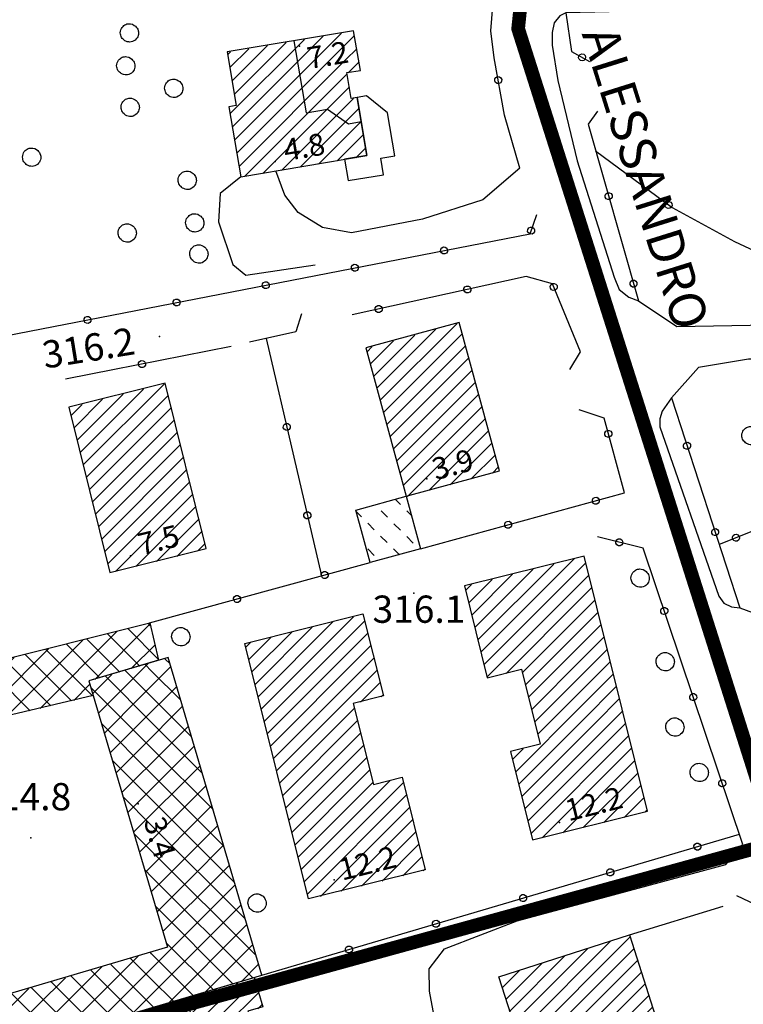
# Model space of a CAD drawing. Units: millimetres. Extents: x 13738 to 16689, y 621 to 3893.
# Drawn here: x 14723 to 14802, y 1376 to 1484 of the extents above; entities that cross this region are included whole.
import ezdxf

# ---------------------------------------------------------------- set-up
doc = ezdxf.new("R2010")
doc.units = ezdxf.units.MM
doc.linetypes.add('NASCOSTA', pattern=[9.525, 6.35, -3.175])
for name, color, linetype in [('8321_PQTERRA', 252, 'Continuous'), ('8324_altezza', 252, 'Continuous'), ('Base_topografica_5000', 8, 'Continuous'), ('CAMP', 253, 'Continuous'), ('Edifici', 7, 'Continuous'), ('TESTI_1', 7, 'Continuous'), ('Tubazione_Minoprio', 74, 'NASCOSTA')]:
    doc.layers.add(name, color=color, linetype=linetype)
doc.styles.add('ARIAL', font='ARIAL.TTF')
doc.styles.add('Style00', font='Leroy', dxfattribs={"height": 0.2})

# ---------------------------------------------------------------- blocks, each defined once
blk = doc.blocks.new('q0050013')
for p, q in [((-0.194, -0.003), (-0.17, 0.098)), ((-0.17, 0.098), (-0.099, 0.169)), ((-0.099, 0.169), (-0.001, 0.195)), ((-0.001, 0.195), (0.096, 0.17)), ((0.096, 0.17), (0.169, 0.1)), ((0.169, 0.1), (0.197, -0.001)), ((-0.162, -0.108), (-0.194, -0.003)), ((-0.096, -0.171), (-0.162, -0.108)), ((0.001, -0.196), (-0.096, -0.171)), ((0.097, -0.17), (0.001, -0.196)), ((0.168, -0.1), (0.097, -0.17)), ((0.197, -0.001), (0.168, -0.1))]:
    blk.add_line(p, q)
blk = doc.blocks.new('S37')
for p, q in [((-0.99, -0.01), (-0.97, 0.17)), ((-0.97, 0.17), (-0.93, 0.33)), ((-0.93, 0.33), (-0.87, 0.47)), ((-0.87, 0.47), (-0.79, 0.6)), ((-0.79, 0.6), (-0.68, 0.71)), ((-0.68, 0.71), (-0.58, 0.8)), ((-0.58, 0.8), (-0.49, 0.87)), ((-0.49, 0.87), (-0.37, 0.93)), ((-0.37, 0.93), (-0.26, 0.97)), ((-0.26, 0.97), (-0.13, 0.99)), ((-0.13, 0.99), (-0.01, 1)), ((-0.01, 1), (0.15, 0.99)), ((0.15, 0.99), (0.35, 0.94)), ((0.35, 0.94), (0.55, 0.82)), ((0.55, 0.82), (0.68, 0.73)), ((0.68, 0.73), (0.77, 0.62)), ((0.77, 0.62), (0.87, 0.5)), ((0.87, 0.5), (0.93, 0.39)), ((0.93, 0.39), (0.99, 0.23)), ((0.99, 0.23), (1.01, 0.09)), ((1.01, 0.09), (1.03, -0.03)), ((-0.97, -0.15), (-0.99, -0.01)), ((-0.94, -0.26), (-0.97, -0.15)), ((-0.9, -0.4), (-0.94, -0.26)), ((-0.84, -0.51), (-0.9, -0.4)), ((-0.78, -0.61), (-0.84, -0.51)), ((-0.66, -0.71), (-0.78, -0.61)), ((-0.57, -0.8), (-0.66, -0.71)), ((-0.49, -0.87), (-0.57, -0.8)), ((-0.36, -0.93), (-0.49, -0.87)), ((-0.22, -0.98), (-0.36, -0.93)), ((-0.06, -1.01), (-0.22, -0.98)), ((0.07, -1.02), (-0.06, -1.01)), ((0.22, -1.01), (0.07, -1.02)), ((0.36, -0.97), (0.22, -1.01)), ((0.52, -0.89), (0.36, -0.97)), ((0.65, -0.81), (0.52, -0.89)), ((0.78, -0.68), (0.65, -0.81)), ((0.87, -0.56), (0.78, -0.68)), ((0.93, -0.45), (0.87, -0.56)), ((0.98, -0.3), (0.93, -0.45)), ((1.01, -0.17), (0.98, -0.3)), ((1.03, -0.03), (1.01, -0.17))]:
    blk.add_line(p, q)
blk = doc.blocks.new('CAMP_2E7283D6')
at = {"layer": 'CAMP'}
for p, q in [((1505727.856, 5063059.784), (1505736.311, 5063068.239)), ((1505733.875, 5063062.974), (1505739.971, 5063069.07)), ((1505740.889, 5063065.178), (1505737.524, 5063068.543)), ((1505740.015, 5063068.881), (1505739.785, 5063069.111)), ((1505724.148, 5063058.904), (1505732.535, 5063067.292)), ((1505736.625, 5063063.786), (1505733.002, 5063067.409)), ((1505738.809, 5063064.43), (1505735.263, 5063067.976)), ((1505722.889, 5063060.474), (1505728.759, 5063066.344)), ((1505733.605, 5063061.149), (1505728.48, 5063066.274)), ((1505734.441, 5063063.141), (1505730.741, 5063066.841)), ((1505737.887, 5063064.158), (1505740.511, 5063066.782)), ((1505722.348, 5063062.761), (1505724.984, 5063065.397)), ((1505729.033, 5063060.064), (1505723.957, 5063065.14)), ((1505731.319, 5063060.606), (1505726.218, 5063065.707)), ((1505726.747, 5063059.521), (1505721.988, 5063064.28)), ((1505731.565, 5063060.665), (1505733.34, 5063062.439)), ((1505724.461, 5063058.979), (1505722.866, 5063060.574))]:
    blk.add_line(p, q, dxfattribs=at)
blk = doc.blocks.new('CAMP_9E1E9C3C')
at = {"layer": 'CAMP'}
for p, q in [((1505748.787, 5063125.24), (1505756.957, 5063133.41)), ((1505749.031, 5063123.787), (1505758.998, 5063133.754)), ((1505749.276, 5063122.334), (1505761.038, 5063134.097)), ((1505761.41, 5063132.772), (1505762.471, 5063133.833)), ((1505748.751, 5063130.296), (1505750.836, 5063132.38)), ((1505748.996, 5063128.843), (1505752.876, 5063132.724)), ((1505749.24, 5063127.39), (1505754.917, 5063133.067)), ((1505749.52, 5063120.882), (1505761.41, 5063132.772)), ((1505761.519, 5063131.183), (1505762.715, 5063132.38)), ((1505748.507, 5063131.748), (1505748.796, 5063132.037)), ((1505749.764, 5063119.429), (1505761.519, 5063131.183)), ((1505761.762, 5063129.729), (1505762.96, 5063130.927)), ((1505750.337, 5063118.304), (1505761.653, 5063129.621)), ((1505752.378, 5063118.649), (1505761.897, 5063128.168)), ((1505754.42, 5063118.994), (1505762.328, 5063126.901)), ((1505756.462, 5063119.339), (1505762.966, 5063125.842)), ((1505758.504, 5063119.683), (1505763.21, 5063124.39)), ((1505760.546, 5063120.028), (1505763.455, 5063122.937)), ((1505762.588, 5063120.373), (1505763.699, 5063121.484))]:
    blk.add_line(p, q, dxfattribs=at)
blk = doc.blocks.new('CAMP_D3F9DB75')
at = {"layer": 'CAMP'}
for p, q in [((1505742.149, 5063064.688), (1505741.587, 5063065.249)), ((1505740.126, 5063061.053), (1505737.219, 5063063.961)), ((1505738.916, 5063063.882), (1505739.739, 5063064.704)), ((1505738.916, 5063061.053), (1505742.24, 5063064.377)), ((1505740.126, 5063063.882), (1505739.403, 5063064.605)), ((1505733.637, 5063061.431), (1505735.727, 5063063.521)), ((1505734.282, 5063059.247), (1505738.916, 5063063.882)), ((1505740.126, 5063058.225), (1505735.035, 5063063.317)), ((1505743.332, 5063060.676), (1505740.126, 5063063.882)), ((1505740.126, 5063055.396), (1505733.447, 5063062.076)), ((1505738.916, 5063058.225), (1505742.885, 5063062.193)), ((1505734.926, 5063057.063), (1505738.916, 5063061.053)), ((1505744.515, 5063056.664), (1505740.126, 5063061.053)), ((1505738.955, 5063055.435), (1505743.529, 5063060.009)), ((1505740.126, 5063052.568), (1505734.63, 5063058.064)), ((1505735.57, 5063054.879), (1505738.916, 5063058.225)), ((1505745.699, 5063052.652), (1505740.126, 5063058.225)), ((1505741.783, 5063055.435), (1505744.173, 5063057.825)), ((1505736.214, 5063052.695), (1505738.955, 5063055.435)), ((1505736.859, 5063050.51), (1505741.783, 5063055.435)), ((1505737.503, 5063048.326), (1505744.612, 5063055.435)), ((1505746.882, 5063048.641), (1505740.126, 5063055.396)), ((1505744.612, 5063055.435), (1505744.817, 5063055.641)), ((1505740.126, 5063049.74), (1505735.814, 5063054.052)), ((1505738.147, 5063046.142), (1505745.462, 5063053.457)), ((1505748.065, 5063044.629), (1505740.126, 5063052.568)), ((1505738.791, 5063043.958), (1505746.106, 5063051.272)), ((1505740.126, 5063046.911), (1505736.997, 5063050.04)), ((1505739.436, 5063041.774), (1505746.75, 5063049.088)), ((1505749.249, 5063040.617), (1505740.126, 5063049.74)), ((1505750.432, 5063036.605), (1505740.126, 5063046.911)), ((1505741.783, 5063041.293), (1505747.394, 5063046.904)), ((1505740.126, 5063044.083), (1505738.181, 5063046.029)), ((1505744.612, 5063041.293), (1505748.039, 5063044.72)), ((1505751.616, 5063032.594), (1505740.126, 5063044.083)), ((1505747.44, 5063041.293), (1505748.683, 5063042.536)), ((1505740.126, 5063041.254), (1505739.364, 5063042.017)), ((1505740.08, 5063039.59), (1505741.783, 5063041.293)), ((1505751.29, 5063030.091), (1505740.126, 5063041.254)), ((1505740.724, 5063037.405), (1505744.612, 5063041.293)), ((1505741.368, 5063035.221), (1505747.44, 5063041.293)), ((1505736.126, 5063027.151), (1505749.327, 5063040.352)), ((1505738.955, 5063027.151), (1505749.971, 5063038.167)), ((1505749.105, 5063029.447), (1505740.547, 5063038.005)), ((1505741.977, 5063027.344), (1505750.616, 5063035.983)), ((1505746.921, 5063028.803), (1505741.731, 5063033.993)), ((1505745.988, 5063028.527), (1505751.26, 5063033.799)), ((1505733.298, 5063027.151), (1505738.655, 5063032.508)), ((1505740.126, 5063032.769), (1505739.993, 5063032.902)), ((1505744.737, 5063028.158), (1505740.126, 5063032.769)), ((1505740.088, 5063027.151), (1505735.625, 5063031.614)), ((1505740.126, 5063029.941), (1505737.809, 5063032.258)), ((1505750, 5063029.711), (1505751.904, 5063031.615)), ((1505730.47, 5063027.151), (1505734.643, 5063031.324)), ((1505734.431, 5063027.151), (1505731.256, 5063030.325)), ((1505737.259, 5063027.151), (1505733.44, 5063030.97)), ((1505727.641, 5063027.151), (1505730.631, 5063030.141)), ((1505731.603, 5063027.151), (1505729.072, 5063029.681)), ((1505742.553, 5063027.514), (1505740.126, 5063029.941)), ((1505725.946, 5063027.151), (1505724.704, 5063028.393)), ((1505724.813, 5063027.151), (1505726.62, 5063028.958)), ((1505728.774, 5063027.151), (1505726.888, 5063029.037)), ((1505713.894, 5063019.061), (1505721.984, 5063027.151)), ((1505717.906, 5063020.244), (1505724.813, 5063027.151)), ((1505725.08, 5063022.36), (1505720.335, 5063027.104)), ((1505721.918, 5063021.427), (1505727.641, 5063027.151)), ((1505721.984, 5063027.151), (1505722.608, 5063027.774)), ((1505723.117, 5063027.151), (1505722.52, 5063027.748)), ((1505727.264, 5063023.004), (1505723.117, 5063027.151)), ((1505725.929, 5063022.611), (1505730.47, 5063027.151)), ((1505729.448, 5063023.649), (1505725.946, 5063027.151)), ((1505731.632, 5063024.293), (1505728.774, 5063027.151)), ((1505729.941, 5063023.794), (1505733.298, 5063027.151)), ((1505733.816, 5063024.937), (1505731.603, 5063027.151)), ((1505733.953, 5063024.977), (1505736.126, 5063027.151)), ((1505736, 5063025.581), (1505734.431, 5063027.151)), ((1505738.185, 5063026.226), (1505737.259, 5063027.151)), ((1505737.965, 5063026.161), (1505738.955, 5063027.151)), ((1505740.369, 5063026.87), (1505740.088, 5063027.151)), ((1505709.882, 5063017.877), (1505718.596, 5063026.591)), ((1505722.895, 5063021.716), (1505718.151, 5063026.46)), ((1505705.871, 5063016.694), (1505714.584, 5063025.408)), ((1505718.527, 5063020.427), (1505713.783, 5063025.171)), ((1505720.711, 5063021.071), (1505715.967, 5063025.816)), ((1505701.859, 5063015.511), (1505710.573, 5063024.224)), ((1505714.159, 5063019.139), (1505709.415, 5063023.883)), ((1505716.343, 5063019.783), (1505711.599, 5063024.527)), ((1505699.786, 5063016.266), (1505706.561, 5063023.041)), ((1505711.975, 5063018.494), (1505707.23, 5063023.239)), ((1505699.142, 5063018.45), (1505702.549, 5063021.858)), ((1505707.606, 5063017.206), (1505702.862, 5063021.95)), ((1505709.79, 5063017.85), (1505705.046, 5063022.594)), ((1505703.238, 5063015.917), (1505698.494, 5063020.662)), ((1505698.497, 5063020.635), (1505698.537, 5063020.674)), ((1505705.422, 5063016.562), (1505700.678, 5063021.306)), ((1505701.054, 5063015.273), (1505699.671, 5063016.656))]:
    blk.add_line(p, q, dxfattribs=at)
blk = doc.blocks.new('CAMP_2D6B2507')
at = {"layer": 'CAMP'}
for p, q in [((1505732.601, 5063086.577), (1505741.501, 5063095.477)), ((1505731.926, 5063089.296), (1505736.987, 5063094.356)), ((1505732.264, 5063087.936), (1505739.244, 5063094.917)), ((1505732.938, 5063085.217), (1505741.969, 5063094.247)), ((1505731.251, 5063092.015), (1505732.472, 5063093.236)), ((1505731.589, 5063090.656), (1505734.73, 5063093.796)), ((1505733.276, 5063083.857), (1505742.306, 5063092.888)), ((1505733.613, 5063082.498), (1505742.644, 5063091.528)), ((1505733.951, 5063081.138), (1505742.981, 5063090.168)), ((1505734.288, 5063079.778), (1505743.318, 5063088.809)), ((1505734.625, 5063078.419), (1505743.656, 5063087.449)), ((1505734.963, 5063077.059), (1505743.993, 5063086.089)), ((1505735.3, 5063075.699), (1505744.331, 5063084.73)), ((1505736.13, 5063074.832), (1505744.668, 5063083.37)), ((1505738.387, 5063075.392), (1505745.005, 5063082.01)), ((1505740.644, 5063075.952), (1505745.343, 5063080.651)), ((1505742.901, 5063076.512), (1505745.68, 5063079.291)), ((1505745.159, 5063077.072), (1505746.018, 5063077.932))]:
    blk.add_line(p, q, dxfattribs=at)
blk = doc.blocks.new('CAMP_B58DD892')
at = {"layer": 'CAMP'}
for p, q in [((1505765.296, 5063093.69), (1505773.758, 5063102.153)), ((1505764.568, 5063096.357), (1505769.085, 5063100.873)), ((1505764.932, 5063095.023), (1505771.421, 5063101.513)), ((1505765.659, 5063092.357), (1505774.313, 5063101.011)), ((1505764.205, 5063097.69), (1505766.748, 5063100.234)), ((1505766.023, 5063091.023), (1505774.678, 5063099.678)), ((1505763.841, 5063099.023), (1505764.411, 5063099.594)), ((1505766.387, 5063089.69), (1505775.043, 5063098.346)), ((1505766.751, 5063088.357), (1505775.408, 5063097.014)), ((1505767.114, 5063087.023), (1505775.772, 5063095.681)), ((1505767.478, 5063085.69), (1505776.137, 5063094.349)), ((1505767.842, 5063084.357), (1505776.502, 5063093.017)), ((1505768.299, 5063083.117), (1505776.866, 5063091.684)), ((1505770.636, 5063083.756), (1505777.231, 5063090.352)), ((1505772.972, 5063084.396), (1505777.596, 5063089.02)), ((1505775.309, 5063085.036), (1505777.96, 5063087.687)), ((1505777.646, 5063085.675), (1505778.325, 5063086.355))]:
    blk.add_line(p, q, dxfattribs=at)
blk = doc.blocks.new('CAMP_4CB12CA2')
at = {"layer": 'CAMP'}
for p, q in [((1505767.511, 5063082.222), (1505766.978, 5063082.755)), ((1505763.213, 5063080.863), (1505762.671, 5063081.405)), ((1505766.097, 5063080.808), (1505765.39, 5063081.515)), ((1505768.761, 5063080.971), (1505768.218, 5063081.515)), ((1505764.627, 5063079.449), (1505763.92, 5063080.156)), ((1505767.511, 5063079.393), (1505766.804, 5063080.1)), ((1505766.041, 5063078.035), (1505765.334, 5063078.742)), ((1505768.925, 5063077.979), (1505768.218, 5063078.686)), ((1505764.627, 5063076.62), (1505763.92, 5063077.328)), ((1505767.408, 5063076.668), (1505766.748, 5063077.328))]:
    blk.add_line(p, q, dxfattribs=at)
blk = doc.blocks.new('CAMP_DD6DB037')
at = {"layer": 'CAMP'}
for p, q in [((1505744.861, 5063024.854), (1505749.601, 5063029.593)), ((1505745.823, 5063024.119), (1505751.542, 5063029.837)), ((1505744.088, 5063027.474), (1505744.786, 5063028.173)), ((1505744.475, 5063026.164), (1505747.194, 5063028.883)), ((1505748.23, 5063024.829), (1505751.929, 5063028.527)), ((1505751.825, 5063026.726), (1505752.315, 5063027.217)), ((1505750.638, 5063025.539), (1505750.915, 5063025.816))]:
    blk.add_line(p, q, dxfattribs=at)
blk = doc.blocks.new('CAMP_7184F5D7')
at = {"layer": 'CAMP'}
for p, q in [((1505780.386, 5063023.909), (1505790.611, 5063034.134)), ((1505791.309, 5063033.135), (1505792.798, 5063034.624)), ((1505779.563, 5063026.479), (1505785.617, 5063032.534)), ((1505779.975, 5063025.194), (1505788.114, 5063033.334)), ((1505780.798, 5063022.624), (1505791.309, 5063033.135)), ((1505781.21, 5063021.338), (1505792.615, 5063032.743)), ((1505792.615, 5063032.743), (1505793.21, 5063033.338)), ((1505779.151, 5063027.765), (1505783.12, 5063031.734)), ((1505782.91, 5063021.341), (1505793.622, 5063032.053)), ((1505778.739, 5063029.05), (1505780.623, 5063030.934)), ((1505785.407, 5063022.141), (1505794.033, 5063030.768)), ((1505787.091, 5063022.129), (1505794.445, 5063029.483)), ((1505787.503, 5063020.843), (1505794.857, 5063028.197)), ((1505788.309, 5063019.952), (1505795.269, 5063026.912)), ((1505790.806, 5063020.752), (1505795.681, 5063025.627)), ((1505793.303, 5063021.552), (1505796.092, 5063024.341)), ((1505795.8, 5063022.353), (1505796.504, 5063023.056))]:
    blk.add_line(p, q, dxfattribs=at)
blk = doc.blocks.new('CAMP_A77993EC')
at = {"layer": 'CAMP'}
for p, q in [((1505776.38, 5063065.962), (1505786.644, 5063076.226)), ((1505775.704, 5063068.68), (1505782.125, 5063075.101)), ((1505776.042, 5063067.321), (1505784.385, 5063075.664)), ((1505776.718, 5063064.603), (1505787.515, 5063075.4)), ((1505787.515, 5063075.4), (1505787.922, 5063075.806)), ((1505775.027, 5063071.397), (1505777.607, 5063073.977)), ((1505775.365, 5063070.038), (1505779.866, 5063074.539)), ((1505777.056, 5063063.244), (1505787.515, 5063073.703)), ((1505787.515, 5063073.703), (1505788.26, 5063074.448)), ((1505774.689, 5063072.756), (1505775.347, 5063073.414)), ((1505787.515, 5063072.006), (1505788.598, 5063073.089)), ((1505779.139, 5063063.629), (1505787.515, 5063072.006)), ((1505787.515, 5063070.309), (1505788.936, 5063071.73)), ((1505780.951, 5063063.745), (1505787.515, 5063070.309)), ((1505787.515, 5063068.612), (1505789.274, 5063070.371)), ((1505781.289, 5063062.386), (1505787.515, 5063068.612)), ((1505787.515, 5063066.915), (1505789.613, 5063069.012)), ((1505787.515, 5063065.218), (1505789.951, 5063067.653)), ((1505781.628, 5063061.027), (1505787.515, 5063066.915)), ((1505787.515, 5063063.521), (1505790.289, 5063066.294)), ((1505781.966, 5063059.668), (1505787.515, 5063065.218)), ((1505787.515, 5063061.824), (1505790.627, 5063064.936)), ((1505782.304, 5063058.309), (1505787.515, 5063063.521)), ((1505787.515, 5063060.127), (1505790.965, 5063063.577)), ((1505782.642, 5063056.951), (1505787.515, 5063061.824)), ((1505787.515, 5063058.43), (1505791.304, 5063062.218)), ((1505789.008, 5063058.226), (1505791.642, 5063060.859)), ((1505780.2, 5063052.812), (1505787.515, 5063060.127)), ((1505790.705, 5063058.226), (1505791.98, 5063059.5)), ((1505780.539, 5063051.453), (1505787.515, 5063058.43)), ((1505780.877, 5063050.094), (1505789.008, 5063058.226)), ((1505781.215, 5063048.735), (1505790.705, 5063058.226)), ((1505781.553, 5063047.376), (1505792.318, 5063058.141)), ((1505781.891, 5063046.017), (1505792.656, 5063056.782)), ((1505779.862, 5063054.171), (1505781.01, 5063055.318)), ((1505783.113, 5063045.542), (1505792.994, 5063055.423)), ((1505785.372, 5063046.104), (1505793.333, 5063054.065)), ((1505787.632, 5063046.667), (1505793.671, 5063052.706)), ((1505789.891, 5063047.229), (1505794.009, 5063051.347)), ((1505792.151, 5063047.791), (1505794.347, 5063049.988)), ((1505794.41, 5063048.354), (1505794.685, 5063048.629))]:
    blk.add_line(p, q, dxfattribs=at)
blk = doc.blocks.new('CAMP_17ED4808')
at = {"layer": 'CAMP'}
for p, q in [((1505752.183, 5063059.712), (1505762.334, 5063069.864)), ((1505763.335, 5063069.168), (1505763.588, 5063069.42)), ((1505751.505, 5063062.428), (1505757.811, 5063068.734)), ((1505751.844, 5063061.07), (1505760.073, 5063069.299)), ((1505752.522, 5063058.354), (1505763.335, 5063069.168)), ((1505750.827, 5063065.145), (1505753.288, 5063067.605)), ((1505751.166, 5063063.787), (1505755.549, 5063068.17)), ((1505752.861, 5063056.996), (1505763.335, 5063067.47)), ((1505763.335, 5063067.47), (1505763.927, 5063068.062)), ((1505750.488, 5063066.503), (1505751.026, 5063067.041)), ((1505763.335, 5063065.773), (1505764.266, 5063066.704)), ((1505753.2, 5063055.638), (1505763.335, 5063065.773)), ((1505763.335, 5063064.076), (1505764.605, 5063065.346)), ((1505753.539, 5063054.28), (1505763.335, 5063064.076)), ((1505763.335, 5063062.379), (1505764.944, 5063063.988)), ((1505753.878, 5063052.922), (1505763.335, 5063062.379)), ((1505763.335, 5063060.682), (1505765.283, 5063062.63)), ((1505763.134, 5063060.481), (1505763.335, 5063060.682)), ((1505765.396, 5063061.046), (1505765.622, 5063061.272)), ((1505754.217, 5063051.564), (1505762.46, 5063059.807)), ((1505754.556, 5063050.206), (1505762.799, 5063058.449)), ((1505754.895, 5063048.848), (1505763.138, 5063057.091)), ((1505755.234, 5063047.49), (1505763.335, 5063055.591)), ((1505763.335, 5063055.591), (1505763.477, 5063055.733)), ((1505763.335, 5063053.894), (1505763.816, 5063054.375)), ((1505755.573, 5063046.132), (1505763.335, 5063053.894)), ((1505755.912, 5063044.774), (1505763.335, 5063052.197)), ((1505763.335, 5063052.197), (1505764.155, 5063053.017)), ((1505756.251, 5063043.416), (1505764.494, 5063051.658)), ((1505756.59, 5063042.058), (1505766.241, 5063051.708)), ((1505756.929, 5063040.7), (1505767.859, 5063051.63)), ((1505766.241, 5063051.708), (1505766.348, 5063051.816)), ((1505757.268, 5063039.342), (1505768.198, 5063050.272)), ((1505758.715, 5063039.092), (1505768.537, 5063048.914)), ((1505760.977, 5063039.656), (1505768.876, 5063047.556)), ((1505763.238, 5063040.221), (1505769.215, 5063046.198)), ((1505765.5, 5063040.785), (1505769.554, 5063044.84)), ((1505767.762, 5063041.35), (1505769.893, 5063043.482)), ((1505770.023, 5063041.915), (1505770.232, 5063042.124))]:
    blk.add_line(p, q, dxfattribs=at)

msp = doc.modelspace()

# ---------------------------------------------------------------- linework, layer by layer
at = {"layer": '8321_PQTERRA'}
for p in [(14738.11, 1449.59), (14766.09, 1421.37), (14723.96, 1394.41)]:
    msp.add_point(p, dxfattribs=at)
at = {"layer": '8324_altezza'}
for p in [(14753.53, 1481.54), (14750.84, 1468.87), (14767.55, 1433.95), (14734.92, 1425.47), (14735.77, 1398.17), (14782.14, 1396.13), (14757.34, 1389.81)]:
    msp.add_point(p, dxfattribs=at)
at = {"layer": 'Base_topografica_5000', "flags": 128}
for points in [[(14777.78, 1468.11), (14776.09, 1473.97), (14774.95, 1480.28), (14774.58, 1483.23), (14774.99, 1488.27), (14775.4, 1496), (14773.6, 1497.49)], [(14877.19, 1493.54), (14878.56, 1492.95), (14880.02, 1487.48), (14782.85, 1485.2), (14783.45, 1480.96), (14785.43, 1479.87)], [(14782.85, 1485.2), (14782.17, 1484.87), (14781.55, 1484.12), (14781.35, 1483.07), (14781.35, 1481.65), (14781.95, 1477.78), (14784.07, 1468.93), (14788.15, 1456.11), (14788.72, 1454.78), (14789.76, 1453.93), (14790.83, 1453.54)], [(14752.91, 1482.15), (14754.24, 1474.23), (14756.6, 1474.63), (14758.9, 1473.02), (14760.32, 1473.26), (14759.87, 1475.91)], [(14786.32, 1474.39), (14785.28, 1472.95), (14790.83, 1453.54), (14795.05, 1450.69)], [(14786.12, 1470.03), (14794.54, 1463.78), (14801.39, 1460.06), (14809.04, 1456.5), (14818.02, 1453.74), (14824.22, 1452.4), (14831.74, 1451.1), (14839.74, 1451.36), (14847.1, 1452.12), (14854.35, 1453.43)], [(14747.06, 1467.17), (14744.79, 1465.33), (14744.61, 1462.22), (14746.2, 1457.53), (14747.63, 1456.36), (14755.25, 1457.5)], [(14777.78, 1468.11), (14773.72, 1464.63), (14767.05, 1462.51), (14759.26, 1460.99), (14756.06, 1461.59), (14753.39, 1463.24), (14751.91, 1465.14), (14750.93, 1467.82)], [(14710.54, 1447.61), (14778.9, 1460.91), (14779.63, 1463.04)], [(14783.29, 1445.98), (14784.47, 1447.9), (14781.38, 1455.38), (14778.47, 1456.2), (14759.31, 1451.97)], [(14753.74, 1452.09), (14753.11, 1450.11), (14748.03, 1448.99)], [(14795.05, 1450.69), (14805.16, 1450.88), (14813.02, 1450.22), (14820.73, 1448.78), (14829.3, 1446.93), (14832.01, 1446.92), (14834.83, 1447.49), (14837.87, 1448.62), (14843.6, 1451.76)], [(14749.85, 1449.39), (14755.95, 1423.26)], [(14745.99, 1448.51), (14727.78, 1444.9)], [(14851.76, 1407.71), (14847.6, 1416.99), (14848.86, 1418.93), (14844.98, 1425.17), (14839.92, 1433.04), (14835.12, 1438.97), (14831.73, 1441.97), (14828.46, 1443.73), (14824.35, 1445.1), (14815.66, 1446.44), (14808.39, 1447.1), (14802.93, 1447.09), (14797.43, 1446.19)], [(14797.43, 1446.19), (14794.47, 1442.85), (14801.99, 1419.73), (14803.4, 1419.24)], [(14794.47, 1442.85), (14793.45, 1441.37), (14793.18, 1440.54), (14793.19, 1439.66), (14799.69, 1421.03), (14800.24, 1420.25), (14801.09, 1419.84), (14801.99, 1419.73)], [(14766.85, 1426.24), (14789.28, 1432.38), (14787.05, 1440.6), (14784.29, 1441.52)], [(14820.14, 1434.85), (14799.72, 1426.72)], [(14800.45, 1391.5), (14802.32, 1393.71), (14791.35, 1426.3), (14786.32, 1427.54)], [(14737.01, 1418.07), (14761.3, 1424.72)], [(14749.36, 1379.31), (14801.95, 1394.82)], [(14777.72, 1372.08), (14774.64, 1371.38), (14770.65, 1370.8), (14769.76, 1371.26), (14768.65, 1373.23), (14767.82, 1377.55), (14767.8, 1380), (14769.5, 1382.2), (14777.47, 1385.28), (14800.45, 1391.5)], [(14801.62, 1388.08), (14804.36, 1386.81), (14813.16, 1360.06)], [(14789.83, 1383.75), (14800.15, 1386.9)], [(14748.23, 1346.24), (14739.24, 1376.33)]]:
    msp.add_lwpolyline(points, dxfattribs=at)
at = {"layer": 'Edifici'}
for points in [[(14747.06, 1467.17), (14760.95, 1469.52), (14759.87, 1475.91), (14759.21, 1475.8), (14758.73, 1478.64), (14760.22, 1478.89), (14759.48, 1483.25), (14745.56, 1480.91), (14746.55, 1475.03), (14745.76, 1474.89), (14747.06, 1467.17)], [(14758.49, 1469.1), (14758.88, 1466.75), (14762.77, 1467.4), (14762.46, 1469.23), (14764.01, 1469.49), (14763.22, 1474.21), (14760.88, 1476.08), (14759.87, 1475.91), (14760.95, 1469.52), (14758.49, 1469.1)], [(14775.55, 1434.83), (14771.08, 1451.14), (14760.83, 1448.34), (14765.28, 1432.02), (14775.55, 1434.83)], [(14743.26, 1426.25), (14738.75, 1444.45), (14728.13, 1441.81), (14732.65, 1423.62), (14743.26, 1426.25)], [(14759.72, 1430.49), (14765.28, 1432.02), (14766.85, 1426.24), (14761.3, 1424.72), (14759.72, 1430.49)], [(14791.83, 1397.36), (14784.84, 1425.43), (14771.67, 1422.15), (14774.18, 1412.05), (14777.97, 1412.99), (14780.03, 1404.73), (14776.76, 1403.91), (14779.17, 1394.21), (14791.83, 1397.36)], [(14767.36, 1390.91), (14754.51, 1387.7), (14747.49, 1415.81), (14760.51, 1419.06), (14762.76, 1410.04), (14759.44, 1409.21), (14761.66, 1400.3), (14764.82, 1401.09), (14767.36, 1390.91)], [(14730.81, 1410.1), (14720.4, 1407.64), (14719, 1413.56), (14737.05, 1418.08), (14738.01, 1413.98), (14730.33, 1411.72), (14730.81, 1410.1)], [(14695.59, 1369.59), (14697.25, 1363.94), (14749.36, 1379.31), (14739.05, 1414.29), (14730.33, 1411.72), (14738.98, 1382.39), (14695.59, 1369.59)], [(14793.74, 1371.55), (14784.93, 1368.73), (14784.03, 1371.56), (14778.46, 1369.78), (14775.46, 1379.14), (14789.83, 1383.75), (14793.74, 1371.55)], [(14749.5, 1375.83), (14747.84, 1375.34), (14748.06, 1374.57), (14742.23, 1372.85), (14741.05, 1376.86), (14748.55, 1379.07), (14749.5, 1375.83)]]:
    msp.add_lwpolyline(points, close=True, dxfattribs=at)
at = {"layer": 'Tubazione_Minoprio', "ltscale": 1.5, "const_width": 1.5}
msp.add_lwpolyline([(14828.03, 1330.24), (14804.07, 1400.21), (14777.59, 1483.47), (14785.99, 1565.11), (14800.02, 1643.82), (14803.62, 1648.81, -1.314073), (14807.37, 1655.7), (14810.01, 1663.83)], format="xyb", dxfattribs=at)
at = {"layer": 'Tubazione_Minoprio', "ltscale": 2, "const_width": 1.5}
msp.add_lwpolyline([(14806.21, 1393.96), (14740.6, 1375.91), (14717.25, 1369.12)], dxfattribs=at)

# ---------------------------------------------------------------- block references
at = {"layer": 'Base_topografica_5000'}
for p in [(14734.78, 1483.02), (14734.38, 1479.4), (14739.66, 1476.92), (14734.87, 1474.83), (14724.02, 1469.34), (14741.14, 1466.8), (14741.97, 1462.11), (14734.54, 1461), (14742.43, 1458.69), (14803.2, 1438.7), (14791, 1423.02), (14740.44, 1416.57), (14793.76, 1413.82), (14794.82, 1406.63), (14797.51, 1401.63), (14748.83, 1387.26)]:
    msp.add_blockref('S37', p, dxfattribs=at)
for p, xscale, yscale, zscale, rotation in [((14784.63, 1480.31), 2.000000000369051, 2, 2.000000000369051, 331.206001178151), ((14775.4, 1477.81), 2.000000000252767, 2, 2.000000000252767, 100.1670307722942), ((14787.55, 1465.04), 2.000000000704697, 2.000000000931323, 2.000000000704697, 285.9564389313871), ((14794.15, 1464.07), 2.000000000311548, 2, 2.000000000311548, 323.4295186448408), ((14779.02, 1461.25), 2.000000000530552, 2.000000000931323, 2.000000000530552, 71.13797824313231), ((14769.44, 1459.07), 1.99999999983042, 2, 1.99999999983042, 11.01124434856284), ((14759.62, 1457.16), 1.99999999983042, 2, 1.99999999983042, 11.01124434856284), ((14749.81, 1455.25), 1.99999999983042, 2, 1.99999999983042, 11.01124434856284), ((14781.51, 1455.06), 2.000000000096911, 2, 2.000000000096911, 112.4519183681943), ((14790.29, 1455.42), 2.000000000704697, 2.000000000931323, 2.000000000704697, 285.9564389313871), ((14772, 1454.77), 1.999999999658256, 2, 1.999999999658256, 192.4508669054907), ((14739.99, 1453.34), 1.99999999983042, 2, 1.99999999983042, 11.01124434856284), ((14762.23, 1452.62), 1.999999999658256, 2, 1.999999999658256, 192.4508669054907), ((14730.18, 1451.43), 1.99999999983042, 2, 1.99999999983042, 11.01124434856284), ((14736.18, 1446.56), 2.000000000097759, 2, 2.000000000097759, 191.2224605859446), ((14752.12, 1439.65), 2.000000000768589, 2.000000000931323, 2.000000000768589, 283.1218558003311), ((14787.51, 1438.89), 2.000000000775685, 2.000000000931323, 2.000000000775685, 105.1545996912632), ((14796.18, 1437.58), 1.999999999753231, 2, 1.999999999753231, 288.0212351175049), ((14786.14, 1431.52), 2.000000000281275, 2, 2.000000000281275, 15.30881706372433), ((14754.39, 1429.91), 2.000000000768589, 2.000000000931323, 2.000000000768589, 283.1218558003311), ((14776.49, 1428.88), 2.000000000281275, 2, 2.000000000281275, 15.30881706372433), ((14799.28, 1428.07), 1.999999999753231, 2, 1.999999999753231, 288.0212351175049), ((14788.72, 1426.95), 1.999999999882098, 2, 1.999999999882099, 166.1404034579277), ((14801.56, 1427.45), 1.999999999576609, 2, 1.999999999576609, 201.715700521312), ((14756.3, 1423.35), 1.99999999981335, 2, 1.999999999813351, 15.30676356410431), ((14746.65, 1420.71), 1.99999999981335, 2, 1.999999999813351, 15.30676356410431), ((14793.68, 1419.39), 2.000000000155033, 2, 2.000000000155033, 108.6039831535548), ((14796.87, 1409.92), 2.000000000155033, 2, 2.000000000155033, 108.6039831535548), ((14800.06, 1400.44), 2.000000000155033, 2, 2.000000000155033, 108.6039831535548), ((14797.32, 1393.46), 2.000000000292613, 2, 2.000000000292613, 16.43438132749178), ((14787.73, 1390.63), 2.000000000292613, 2, 2.000000000292613, 16.43438132749178), ((14778.14, 1387.8), 2.000000000292613, 2, 2.000000000292613, 16.43438132749178), ((14768.55, 1384.97), 2.000000000292613, 2, 2.000000000292613, 16.43438132749178), ((14758.96, 1382.14), 2.000000000292613, 2, 2.000000000292613, 16.43438132749178)]:
    msp.add_blockref('q0050013', p, dxfattribs=dict(at, xscale=xscale, yscale=yscale, zscale=zscale, rotation=rotation))
at = {"layer": 'CAMP', "color": 252}
for name in ['CAMP_9E1E9C3C', 'CAMP_B58DD892', 'CAMP_2D6B2507', 'CAMP_4CB12CA2', 'CAMP_A77993EC', 'CAMP_17ED4808', 'CAMP_2E7283D6', 'CAMP_D3F9DB75', 'CAMP_7184F5D7', 'CAMP_DD6DB037']:
    msp.add_blockref(name, (-1491002.88, -5061651.11), dxfattribs=at)

# ---------------------------------------------------------------- texts
at = {"layer": '8321_PQTERRA', "style": 'Style00'}
msp.add_text('316.2', height=3, rotation=9.1231, dxfattribs=at).set_placement((14725.48, 1446.05))
for s, p in [('316.1', (14761.56, 1418.09)), ('314.8', (14718.17, 1397.46))]:
    msp.add_text(s, height=3, dxfattribs=at).set_placement(p)
at = {"layer": '8324_altezza', "style": 'Style00'}
for s, rotation, p in [('7.2', 9.5525, (14754.58, 1479.02)), ('4.8', 9.5852, (14752, 1468.9)), ('3.9', 15.3088, (14768.51, 1433.77)), ('7.5', 13.9363, (14736.09, 1425.5)), ('12.2', 13.9756, (14783.12, 1396.23)), ('3.4', 286.4344, (14736.35, 1396.31)), ('12.2', 14.0167, (14758.21, 1389.71))]:
    msp.add_text(s, height=2.4, rotation=rotation, dxfattribs=at).set_placement(p)
at = {"layer": 'TESTI_1', "style": 'ARIAL'}
msp.add_text('ALESSANDRO', height=4, rotation=287.3867, dxfattribs=at).set_placement((14784.57, 1482.93))

doc.saveas('drawing.dxf')
